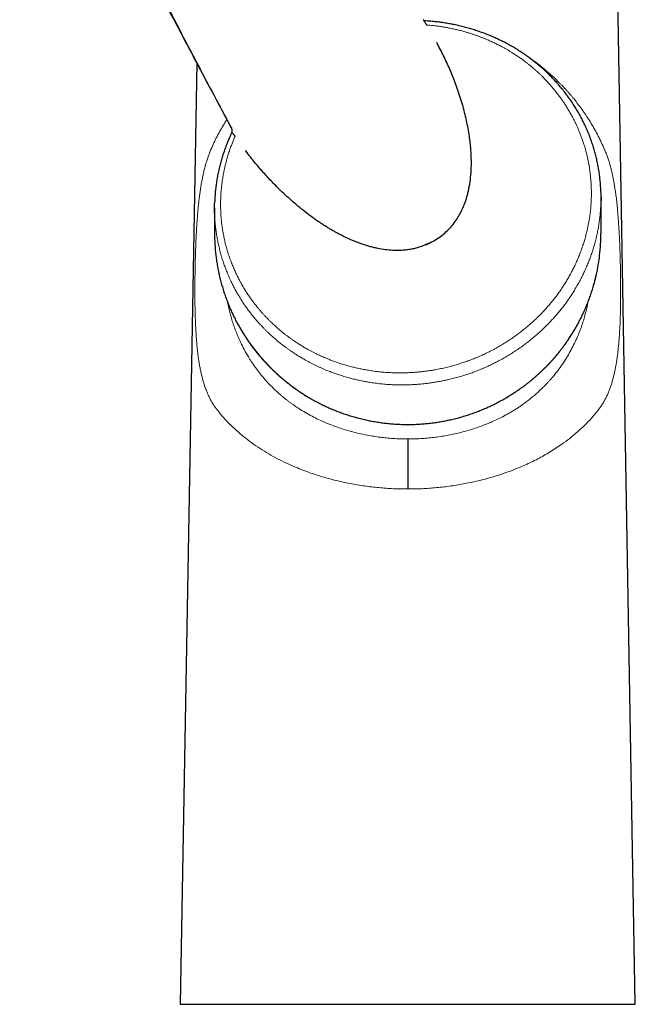
# Model space of a CAD drawing. Units: millimetres. Extents: x 8 to 927, y 12 to 1100.
# Drawn here: x 193 to 273, y 636 to 765 of the extents above; entities that cross this region are included whole.
import ezdxf

# ---------------------------------------------------------------- set-up
doc = ezdxf.new("R2010")
doc.units = ezdxf.units.MM

msp = doc.modelspace()

# ---------------------------------------------------------------- linework, layer by layer
at = {"color": 7, "linetype": 'Continuous', "lineweight": 30}
for p, q in [((273.29, 636.2), (270.31, 806.7)), ((215.86, 759.53), (213.7, 636.2)), ((220.43, 750.35), (220.43, 750.36)), ((222.22, 748.06), (222.45, 747.75)), ((251.82, 746.33), (251.82, 746.38)), ((268.8, 737.22), (268.8, 741.91)), ((218.2, 740.49), (218.2, 737.22)), ((246.93, 736.23), (247.41, 736.53)), ((246.93, 736.23), (247.41, 736.53)), ((247.41, 736.53), (247.41, 736.53)), ((245.87, 735.73), (245.28, 735.48)), ((245.87, 735.73), (245.28, 735.48)), ((245.87, 735.73), (245.96, 735.76)), ((245.87, 735.73), (245.87, 735.73)), ((245.88, 735.7), (245.98, 735.75)), ((245.96, 735.76), (246.9, 736.21)), ((245.98, 735.75), (246.9, 736.21)), ((213.7, 636.2), (273.29, 636.2))]:
    msp.add_line(p, q, dxfattribs=at)
at = {"color": 8, "linetype": 'Continuous', "lineweight": 0}
for p, q in [((245.63, 765.02), (245.64, 765.02)), ((218.21, 741.18), (218.22, 741.43)), ((246.9, 736.21), (246.9, 736.21))]:
    msp.add_line(p, q, dxfattribs=at)
at = {"color": 7, "linetype": 'Continuous', "lineweight": 30}
for centre, start, end in [((243.01, 737.22), 180.0002, 186.7399), ((243.98, 737.22), 353.2383, 359.9998)]:
    msp.add_arc(centre, 24.81, start, end, dxfattribs=at)
at = {"color": 8, "linetype": 'Continuous', "lineweight": 0}
for centre, radius, start, end in [((243.5, 737.46), 25.33, 187.1576, 300.4071), ((243.76, 737.28), 25.04, 300.0874, 353.1469)]:
    msp.add_arc(centre, radius, start, end, dxfattribs=at)
at = {"color": 7, "linetype": 'Continuous', "lineweight": 30}
for points, knots in [([(192.69, 804.6), (192.8, 804.36), (193.14, 803.66), (193.72, 802.48), (194.43, 801.02), (195.18, 799.5), (195.97, 797.89), (196.8, 796.23), (197.67, 794.51), (198.56, 792.73), (199.5, 790.88), (200.49, 788.94), (201.53, 786.9), (202.64, 784.75), (203.81, 782.49), (205.04, 780.12), (206.33, 777.64), (207.7, 775.01), (209.17, 772.2), (210.75, 769.2), (212.43, 766), (214.21, 762.63), (216.11, 759.06), (218.15, 755.21), (219.59, 752.49), (220.36, 751.05), (220.4, 750.98)], [0, 0, 0, 0, 0.013195, 0.03871, 0.065405, 0.093522, 0.123412, 0.154232, 0.186043, 0.219015, 0.253331, 0.289236, 0.327056, 0.36726, 0.409564, 0.453605, 0.499802, 0.548628, 0.600767, 0.657399, 0.717287, 0.780222, 0.846934, 0.918458, 0.996439, 1, 1, 1, 1]), ([(245.53, 765.19), (245.55, 765.16), (245.58, 765.11), (245.61, 765.06), (245.63, 765.03)], [0, 0, 0, 0, 0.539648, 1, 1, 1, 1]), ([(268.79, 742.57), (268.78, 742.66), (268.78, 742.86), (268.76, 743.18), (268.74, 743.5), (268.71, 743.83), (268.68, 744.16), (268.65, 744.48), (268.61, 744.81), (268.56, 745.13), (268.51, 745.45), (268.46, 745.78), (268.4, 746.1), (268.34, 746.42), (268.27, 746.74), (268.2, 747.06), (268.12, 747.38), (268.04, 747.69), (267.95, 748.01), (267.86, 748.32), (267.76, 748.64), (267.66, 748.95), (267.55, 749.26), (267.44, 749.57), (267.33, 749.88), (267.21, 750.19), (267.08, 750.49), (266.96, 750.79), (266.82, 751.1), (266.68, 751.4), (266.54, 751.69), (266.39, 751.99), (266.24, 752.28), (266.09, 752.58), (265.93, 752.87), (265.76, 753.15), (265.6, 753.44), (265.42, 753.72), (265.25, 754), (265.07, 754.28), (264.88, 754.55), (264.69, 754.82), (264.5, 755.09), (264.3, 755.36), (264.1, 755.62), (263.9, 755.89), (263.69, 756.15), (263.47, 756.4), (263.26, 756.66), (263.03, 756.91), (262.81, 757.15), (262.58, 757.4), (262.35, 757.64), (262.11, 757.88), (261.88, 758.11), (261.63, 758.35), (261.39, 758.57), (261.14, 758.8), (260.88, 759.02), (260.63, 759.24), (260.37, 759.45), (260.11, 759.66), (259.84, 759.87), (259.58, 760.07), (259.3, 760.27), (259.03, 760.47), (258.75, 760.66), (258.48, 760.85), (258.19, 761.03), (257.91, 761.22), (257.62, 761.39), (257.33, 761.57), (257.04, 761.74), (256.74, 761.9), (256.44, 762.06), (256.14, 762.22), (255.84, 762.38), (255.53, 762.52), (255.23, 762.67), (254.92, 762.81), (254.61, 762.95), (254.29, 763.08), (253.98, 763.21), (253.66, 763.34), (253.34, 763.46), (253.02, 763.57), (252.7, 763.68), (252.38, 763.79), (252.05, 763.9), (251.73, 763.99), (251.4, 764.09), (251.07, 764.18), (250.74, 764.27), (250.41, 764.35), (250.08, 764.42), (249.74, 764.5), (249.41, 764.57), (249.08, 764.63), (248.74, 764.69), (248.4, 764.75), (248.06, 764.8), (247.72, 764.84), (247.38, 764.89), (247.04, 764.92), (246.7, 764.96), (246.36, 764.99), (246.02, 765.01), (245.78, 765.03), (245.65, 765.03), (245.63, 765.03)], [0, 0, 0, 0, 0.008077, 0.017468, 0.026885, 0.036337, 0.045713, 0.055131, 0.06458, 0.074045, 0.083512, 0.092964, 0.102387, 0.111837, 0.121319, 0.130806, 0.1403, 0.149804, 0.159321, 0.168851, 0.178421, 0.187985, 0.197543, 0.207099, 0.216655, 0.226212, 0.235773, 0.245341, 0.254917, 0.264505, 0.274106, 0.283723, 0.293357, 0.302985, 0.312594, 0.322194, 0.331788, 0.341377, 0.350963, 0.360548, 0.370134, 0.379723, 0.389316, 0.398915, 0.408522, 0.41814, 0.427771, 0.437386, 0.446992, 0.456593, 0.466192, 0.47579, 0.48539, 0.494999, 0.504575, 0.514168, 0.523764, 0.533352, 0.542925, 0.552476, 0.561985, 0.571537, 0.581066, 0.590577, 0.600072, 0.609555, 0.619027, 0.62849, 0.637947, 0.647401, 0.656853, 0.666306, 0.675762, 0.685223, 0.694666, 0.704086, 0.713491, 0.722885, 0.732269, 0.741647, 0.751021, 0.760344, 0.769683, 0.779031, 0.788374, 0.797697, 0.806986, 0.81623, 0.825432, 0.834683, 0.84391, 0.853113, 0.862296, 0.871461, 0.88061, 0.889746, 0.898871, 0.907988, 0.917099, 0.926206, 0.935312, 0.944419, 0.953531, 0.962597, 0.971648, 0.980682, 0.989704, 0.998717, 1, 1, 1, 1]), ([(245.7, 764.91), (245.7, 764.92), (245.68, 764.95), (245.66, 764.98), (245.65, 765), (245.64, 765.02), (245.63, 765.02), (245.63, 765.03)], [0, 0, 0, 0, 0.176321, 0.426706, 0.678943, 0.884032, 1, 1, 1, 1]), ([(245.96, 764.49), (245.94, 764.53), (245.9, 764.6), (245.84, 764.69), (245.79, 764.78), (245.76, 764.83), (245.74, 764.85)], [0, 0, 0, 0, 0.245216, 0.49213, 0.744907, 1, 1, 1, 1]), ([(245.96, 764.49), (245.94, 764.53), (245.9, 764.6), (245.84, 764.69), (245.79, 764.78), (245.76, 764.83), (245.74, 764.85)], [0, 0, 0, 0, 0.249634, 0.500253, 0.750658, 1, 1, 1, 1]), ([(247.41, 736.53), (247.66, 736.71), (248.17, 737.06), (248.84, 737.69), (249.45, 738.37), (249.94, 739.05), (250.33, 739.72), (250.65, 740.36), (250.87, 740.87), (251.01, 741.26), (251.09, 741.5), (251.17, 741.74), (251.24, 741.98), (251.31, 742.24), (251.38, 742.49), (251.51, 743.05), (251.67, 743.94), (251.8, 745.17), (251.83, 746.14), (251.82, 746.83), (251.81, 747.22), (251.79, 747.62), (251.77, 748.03), (251.74, 748.44), (251.7, 748.85), (251.65, 749.27), (251.57, 749.89), (251.44, 750.72), (251.24, 751.74), (251.01, 752.78), (250.73, 753.83), (250.42, 754.88), (250.07, 755.92), (249.61, 757.21), (249, 758.72), (248.19, 760.48), (247.59, 761.62), (247.29, 762.21)], [0, 0, 0, 0, 0.0291, 0.058122, 0.087451, 0.11746, 0.140523, 0.164293, 0.188891, 0.197381, 0.205981, 0.214696, 0.223528, 0.232481, 0.241559, 0.250764, 0.292359, 0.336038, 0.382, 0.396006, 0.410229, 0.424673, 0.439342, 0.454239, 0.469367, 0.48473, 0.500331, 0.537866, 0.576276, 0.615595, 0.655853, 0.69708, 0.739303, 0.778973, 0.850903, 0.924548, 1, 1, 1, 1]), ([(247.41, 736.53), (247.66, 736.71), (248.17, 737.06), (248.84, 737.69), (249.45, 738.37), (249.94, 739.05), (250.33, 739.72), (250.65, 740.36), (250.87, 740.87), (251.01, 741.26), (251.09, 741.5), (251.17, 741.74), (251.24, 741.98), (251.31, 742.24), (251.38, 742.49), (251.51, 743.05), (251.67, 743.94), (251.8, 745.17), (251.83, 746.14), (251.82, 746.83), (251.81, 747.22), (251.79, 747.62), (251.77, 748.03), (251.74, 748.44), (251.7, 748.85), (251.65, 749.27), (251.57, 749.89), (251.44, 750.72), (251.24, 751.74), (251.01, 752.78), (250.73, 753.83), (250.42, 754.88), (250.07, 755.92), (249.61, 757.21), (249, 758.72), (248.19, 760.48), (247.59, 761.62), (247.29, 762.21)], [0, 0, 0, 0, 0.0291, 0.058122, 0.087451, 0.11746, 0.140523, 0.164293, 0.188891, 0.197381, 0.205981, 0.214696, 0.223528, 0.232481, 0.241559, 0.250764, 0.292359, 0.336038, 0.382, 0.396006, 0.410229, 0.424673, 0.439342, 0.454239, 0.469367, 0.48473, 0.500331, 0.537866, 0.576276, 0.615595, 0.655853, 0.69708, 0.739303, 0.778973, 0.850903, 0.924548, 1, 1, 1, 1]), ([(220.4, 751.05), (220.4, 751.05), (220.4, 751.02), (220.42, 750.97), (220.44, 750.89), (220.45, 750.82), (220.46, 750.76), (220.47, 750.71), (220.47, 750.67), (220.48, 750.63), (220.47, 750.61), (220.47, 750.6)], [0, 0, 0, 0, 0.008778, 0.137624, 0.266454, 0.397024, 0.527577, 0.644467, 0.761346, 0.880678, 1, 1, 1, 1]), ([(220.4, 750.98), (220.4, 750.98), (220.41, 750.96), (220.42, 750.93), (220.43, 750.9), (220.44, 750.87), (220.44, 750.87)], [0, 0, 0, 0, 0.155342, 0.470313, 0.773666, 1, 1, 1, 1]), ([(220.43, 750.37), (220.39, 750.27), (220.3, 750.07), (220.16, 749.77), (220.03, 749.47), (219.91, 749.17), (219.79, 748.86), (219.67, 748.56), (219.55, 748.25), (219.45, 747.94), (219.34, 747.62), (219.24, 747.31), (219.15, 747), (219.05, 746.68), (218.97, 746.37), (218.89, 746.05), (218.81, 745.73), (218.74, 745.41), (218.67, 745.09), (218.6, 744.77), (218.54, 744.45), (218.49, 744.13), (218.44, 743.8), (218.39, 743.48), (218.35, 743.16), (218.32, 742.83), (218.28, 742.5), (218.26, 742.18), (218.24, 741.85), (218.22, 741.52), (218.21, 741.3), (218.21, 741.19), (218.21, 741.18)], [0, 0, 0, 0, 0.0330021, 0.0667615, 0.100576, 0.1344549, 0.1684074, 0.2024428, 0.2365706, 0.2708011, 0.3050205, 0.3391456, 0.3733619, 0.4076515, 0.4419962, 0.4763773, 0.5107736, 0.545159, 0.5797095, 0.614286, 0.648898, 0.6835551, 0.7182668, 0.7530428, 0.7878968, 0.8228297, 0.8577868, 0.8927772, 0.9278101, 0.9628944, 0.9980395, 1, 1, 1, 1]), ([(220.47, 750.6), (220.46, 750.56), (220.45, 750.48), (220.44, 750.4), (220.43, 750.37)], [0, 0, 0, 0, 0.533303, 1, 1, 1, 1]), ([(220.43, 750.37), (220.43, 750.37), (220.44, 750.37), (220.44, 750.38), (220.46, 750.38), (220.48, 750.38), (220.5, 750.36), (220.52, 750.35), (220.55, 750.32), (220.58, 750.29), (220.62, 750.24), (220.67, 750.19), (220.72, 750.12), (220.78, 750.05), (220.83, 749.97), (220.87, 749.92), (220.88, 749.9)], [0, 0, 0, 0, 0.012984, 0.077773, 0.144167, 0.211073, 0.275467, 0.340251, 0.406159, 0.472412, 0.5615, 0.651273, 0.742982, 0.835268, 0.917459, 1, 1, 1, 1]), ([(220.44, 750.37), (220.44, 750.37), (220.44, 750.38), (220.45, 750.38), (220.48, 750.38), (220.5, 750.36), (220.54, 750.33), (220.58, 750.29), (220.62, 750.24), (220.67, 750.18), (220.72, 750.12), (220.78, 750.05), (220.83, 749.97), (220.87, 749.92), (220.88, 749.9)], [0, 0, 0, 0, 0.0081507, 0.0983223, 0.18821, 0.2777293, 0.3675039, 0.4570888, 0.5502272, 0.6436992, 0.7372431, 0.8304798, 0.915238, 1, 1, 1, 1]), ([(231.76, 738.76), (231.44, 738.99), (230.78, 739.45), (229.82, 740.19), (228.87, 740.96), (227.94, 741.79), (227.03, 742.63), (226.25, 743.4), (225.59, 744.08), (225.04, 744.68), (224.52, 745.25), (224.03, 745.81), (223.55, 746.39), (223.02, 747.04), (222.65, 747.51), (222.45, 747.75)], [0, 0, 0, 0, 0.0883, 0.178707, 0.271309, 0.366192, 0.463431, 0.557161, 0.619443, 0.682847, 0.747388, 0.799237, 0.858419, 0.925338, 1, 1, 1, 1]), ([(245.28, 735.48), (245.09, 735.42), (244.72, 735.29), (244.12, 735.15), (243.62, 735.06), (243.2, 735.01), (242.88, 734.98), (242.55, 734.96), (242.21, 734.95), (241.87, 734.96), (241.32, 734.97), (240.54, 735.04), (239.8, 735.17), (239.29, 735.28), (239.02, 735.34), (238.76, 735.41), (238.49, 735.48), (238.21, 735.56), (237.65, 735.73), (236.79, 736.04), (235.65, 736.52), (234.76, 736.96), (234.13, 737.3), (233.74, 737.52), (233.34, 737.75), (232.95, 737.99), (232.55, 738.24), (232.16, 738.5), (231.56, 738.9), (230.78, 739.45), (229.82, 740.19), (228.87, 740.96), (227.94, 741.79), (227.03, 742.63), (226.25, 743.4), (225.59, 744.08), (225.04, 744.68), (224.52, 745.25), (224.03, 745.81), (223.55, 746.39), (223.02, 747.04), (222.65, 747.51), (222.45, 747.75)], [0, 0, 0, 0, 0.0193596, 0.0391964, 0.0596508, 0.0701519, 0.0808543, 0.0917719, 0.102918, 0.1143049, 0.1259441, 0.1589941, 0.1935701, 0.2029075, 0.2123679, 0.2219549, 0.2316716, 0.2415213, 0.2515068, 0.2935966, 0.3376404, 0.3837941, 0.3998364, 0.4161381, 0.4327036, 0.4495371, 0.4666428, 0.4840246, 0.501686, 0.545687, 0.5907379, 0.6368833, 0.6841646, 0.7326202, 0.7793272, 0.810363, 0.8419582, 0.8741199, 0.8999568, 0.929448, 0.962795, 1, 1, 1, 1]), ([(268.79, 742.56), (268.79, 742.37), (268.8, 741.96), (268.8, 741.51), (268.79, 741.26), (268.78, 741.22)], [0, 0, 0, 0, 0.437631, 0.906682, 1, 1, 1, 1]), ([(218.21, 739.81), (218.21, 739.83), (218.2, 739.98), (218.2, 740.32), (218.19, 740.75), (218.2, 741.07), (218.21, 741.18)], [0, 0, 0, 0, 0.058552, 0.312351, 0.76232, 1, 1, 1, 1]), ([(245.28, 735.48), (245.09, 735.42), (244.72, 735.29), (244.12, 735.15), (243.62, 735.06), (243.2, 735.01), (242.88, 734.98), (242.55, 734.96), (242.21, 734.95), (241.87, 734.96), (241.32, 734.97), (240.54, 735.04), (239.8, 735.17), (239.36, 735.26), (239.25, 735.29), (239.23, 735.29)], [0, 0, 0, 0, 0.094399, 0.191125, 0.290863, 0.342067, 0.394253, 0.447488, 0.501838, 0.557361, 0.614115, 0.77527, 0.943866, 0.989396, 1, 1, 1, 1]), ([(218.37, 734.31), (218.37, 734.29), (218.39, 734.15), (218.42, 733.9), (218.47, 733.56), (218.52, 733.22), (218.58, 732.87), (218.64, 732.53), (218.71, 732.19), (218.78, 731.85), (218.86, 731.51), (218.94, 731.18), (219.03, 730.84), (219.12, 730.51), (219.22, 730.17), (219.32, 729.84), (219.42, 729.51), (219.53, 729.18), (219.65, 728.85), (219.77, 728.52), (219.89, 728.2), (220.02, 727.88), (220.15, 727.56), (220.29, 727.24), (220.43, 726.92), (220.58, 726.6), (220.73, 726.29), (220.88, 725.98), (221.04, 725.67), (221.21, 725.36), (221.37, 725.06), (221.55, 724.76), (221.72, 724.46), (221.9, 724.16), (222.09, 723.87), (222.28, 723.57), (222.47, 723.28), (222.66, 723), (222.87, 722.71), (223.07, 722.43), (223.28, 722.15), (223.49, 721.88), (223.71, 721.6), (223.93, 721.33), (224.15, 721.07), (224.38, 720.8), (224.61, 720.54), (224.85, 720.28), (225.08, 720.03), (225.33, 719.78), (225.57, 719.53), (225.82, 719.29), (226.07, 719.05), (226.33, 718.81), (226.59, 718.58), (226.85, 718.35), (227.12, 718.12), (227.38, 717.9), (227.66, 717.68), (227.93, 717.46), (228.21, 717.25), (228.49, 717.04), (228.77, 716.84), (229.06, 716.64), (229.35, 716.44), (229.64, 716.25), (229.93, 716.06), (230.23, 715.88), (230.53, 715.7), (230.83, 715.52), (231.14, 715.35), (231.44, 715.19), (231.75, 715.02), (232.07, 714.86), (232.38, 714.71), (232.7, 714.56), (233.01, 714.41), (233.33, 714.27), (233.65, 714.13), (233.98, 714), (234.3, 713.87), (234.63, 713.75), (234.96, 713.63), (235.29, 713.51), (235.62, 713.4), (235.96, 713.3), (236.29, 713.2), (236.63, 713.1), (236.97, 713.01), (237.31, 712.92), (237.65, 712.84), (237.99, 712.76), (238.33, 712.69), (238.67, 712.62), (239.02, 712.56), (239.36, 712.5), (239.71, 712.44), (240.06, 712.39), (240.4, 712.35), (240.75, 712.31), (241.1, 712.27), (241.45, 712.24), (241.8, 712.22), (242.15, 712.2), (242.5, 712.18), (242.85, 712.17), (243.2, 712.16), (243.55, 712.16), (243.9, 712.16), (244.25, 712.17), (244.6, 712.18), (244.95, 712.2), (245.3, 712.22), (245.65, 712.25), (246, 712.28), (246.34, 712.32), (246.69, 712.36), (247.04, 712.41), (247.39, 712.46), (247.73, 712.51), (248.08, 712.57), (248.42, 712.64), (248.76, 712.71), (249.11, 712.78), (249.45, 712.86), (249.79, 712.95), (250.13, 713.04), (250.46, 713.13), (250.8, 713.23), (251.13, 713.33), (251.47, 713.44), (251.8, 713.55), (252.13, 713.66), (252.46, 713.79), (252.79, 713.91), (253.11, 714.04), (253.43, 714.17), (253.75, 714.31), (254.07, 714.46), (254.39, 714.6), (254.71, 714.75), (255.02, 714.91), (255.33, 715.07), (255.64, 715.24), (255.94, 715.4), (256.16, 715.53), (256.29, 715.6), (256.31, 715.62)], [0, 0, 0, 0, 0.001205, 0.008178, 0.015151, 0.022124, 0.029097, 0.036071, 0.043044, 0.050017, 0.05699, 0.063963, 0.070937, 0.07791, 0.084883, 0.091856, 0.09883, 0.105803, 0.112776, 0.11975, 0.126723, 0.133696, 0.14067, 0.147643, 0.154616, 0.16159, 0.168563, 0.175536, 0.18251, 0.189483, 0.196457, 0.20343, 0.210404, 0.217377, 0.224351, 0.231324, 0.238298, 0.245271, 0.252245, 0.259218, 0.266192, 0.273166, 0.280139, 0.287113, 0.294086, 0.30106, 0.308034, 0.315008, 0.321981, 0.328955, 0.335929, 0.342903, 0.349876, 0.35685, 0.363824, 0.370798, 0.377772, 0.384745, 0.391719, 0.398693, 0.405667, 0.412641, 0.419615, 0.426589, 0.433563, 0.440537, 0.447511, 0.454485, 0.461459, 0.468433, 0.475407, 0.482381, 0.489355, 0.496329, 0.503304, 0.510278, 0.517252, 0.524226, 0.5312, 0.538174, 0.545149, 0.552123, 0.559097, 0.566071, 0.573045, 0.58002, 0.586994, 0.593968, 0.600943, 0.607917, 0.614891, 0.621865, 0.62884, 0.635814, 0.642788, 0.649763, 0.656737, 0.663711, 0.670686, 0.67766, 0.684634, 0.691609, 0.698583, 0.705557, 0.712532, 0.719506, 0.726481, 0.733455, 0.740429, 0.747404, 0.754378, 0.761352, 0.768327, 0.775301, 0.782276, 0.78925, 0.796224, 0.803199, 0.810173, 0.817147, 0.824122, 0.831096, 0.83807, 0.845045, 0.852019, 0.858993, 0.865968, 0.872942, 0.879916, 0.88689, 0.893865, 0.900839, 0.907813, 0.914788, 0.921762, 0.928736, 0.93571, 0.942684, 0.949659, 0.956633, 0.963607, 0.970581, 0.977555, 0.984529, 0.991504, 0.998111, 1, 1, 1, 1]), ([(256.31, 715.62), (256.37, 715.65), (256.52, 715.74), (256.77, 715.89), (257.07, 716.07), (257.36, 716.26), (257.66, 716.45), (257.95, 716.65), (258.23, 716.85), (258.52, 717.05), (258.8, 717.26), (259.07, 717.47), (259.35, 717.69), (259.62, 717.91), (259.89, 718.13), (260.15, 718.36), (260.42, 718.59), (260.67, 718.82), (260.93, 719.06), (261.18, 719.3), (261.43, 719.54), (261.68, 719.79), (261.92, 720.04), (262.16, 720.3), (262.39, 720.55), (262.62, 720.82), (262.85, 721.08), (263.07, 721.35), (263.29, 721.62), (263.51, 721.89), (263.72, 722.17), (263.93, 722.44), (264.14, 722.73), (264.34, 723.01), (264.53, 723.3), (264.73, 723.59), (264.91, 723.88), (265.1, 724.17), (265.28, 724.47), (265.45, 724.77), (265.63, 725.07), (265.79, 725.38), (265.96, 725.69), (266.12, 725.99), (266.27, 726.31), (266.42, 726.62), (266.57, 726.93), (266.71, 727.25), (266.85, 727.57), (266.98, 727.89), (267.11, 728.22), (267.23, 728.54), (267.35, 728.87), (267.46, 729.19), (267.57, 729.52), (267.68, 729.86), (267.78, 730.19), (267.88, 730.52), (267.97, 730.86), (268.05, 731.19), (268.14, 731.53), (268.21, 731.87), (268.29, 732.21), (268.35, 732.55), (268.42, 732.89), (268.47, 733.23), (268.53, 733.57), (268.58, 733.92), (268.61, 734.16), (268.62, 734.28), (268.62, 734.3)], [0, 0, 0, 0, 0.007946, 0.022956, 0.037966, 0.052976, 0.067985, 0.082995, 0.098005, 0.113014, 0.128024, 0.143034, 0.158043, 0.173053, 0.188062, 0.203072, 0.218081, 0.233091, 0.2481, 0.263109, 0.278119, 0.293128, 0.308137, 0.323146, 0.338155, 0.353164, 0.368174, 0.383183, 0.398192, 0.413201, 0.428209, 0.443218, 0.458227, 0.473236, 0.488245, 0.503254, 0.518262, 0.533271, 0.54828, 0.563288, 0.578297, 0.593305, 0.608314, 0.623323, 0.638331, 0.653339, 0.668348, 0.683356, 0.698365, 0.713373, 0.728381, 0.743389, 0.758398, 0.773406, 0.788414, 0.803422, 0.81843, 0.833439, 0.848447, 0.863455, 0.878463, 0.893471, 0.908479, 0.923487, 0.938495, 0.953503, 0.968511, 0.983519, 0.998527, 1, 1, 1, 1]), ([(243.5, 710.26), (243.5, 710.24), (243.5, 710.2), (243.5, 710.13), (243.5, 710.04), (243.5, 709.93), (243.5, 709.81), (243.5, 709.67), (243.5, 709.52), (243.5, 709.34), (243.5, 709.13), (243.5, 708.9), (243.5, 708.64), (243.5, 708.36), (243.5, 708.07), (243.5, 707.81), (243.49, 707.57), (243.49, 707.32), (243.49, 707.07), (243.49, 706.81), (243.49, 706.55), (243.49, 706.29), (243.5, 706), (243.5, 705.68), (243.5, 705.33), (243.5, 704.95), (243.5, 704.56), (243.5, 704.14), (243.5, 703.85), (243.5, 703.71)], [0, 0, 0, 0, 0.036381, 0.072539, 0.108513, 0.144286, 0.179821, 0.215074, 0.250006, 0.287602, 0.326888, 0.367831, 0.410388, 0.454479, 0.499994, 0.532025, 0.563766, 0.595255, 0.626525, 0.657609, 0.688534, 0.719327, 0.750011, 0.786967, 0.825765, 0.866427, 0.908987, 0.953492, 1, 1, 1, 1])]:
    msp.add_open_spline(points, degree=3, knots=knots, dxfattribs=at)
at = {"color": 8, "linetype": 'Continuous', "lineweight": 0}
for points, knots in [([(193.23, 804.87), (193.62, 804.01), (194.42, 802.28), (195.63, 799.71), (196.85, 797.14), (198.08, 794.58), (199.32, 792.02), (200.58, 789.46), (201.84, 786.91), (203.26, 784.09), (204.82, 780.98), (206.54, 777.61), (208.27, 774.24), (210, 770.87), (211.75, 767.5), (213.49, 764.17), (215.22, 760.87), (217.51, 756.5), (219.24, 753.23), (220.4, 751.05)], [0, 0, 0, 0, 0.0471753, 0.0943513, 0.1415276, 0.1887032, 0.2358955, 0.2830881, 0.3302809, 0.3774733, 0.4403128, 0.5031524, 0.5659919, 0.6288361, 0.6916805, 0.7545247, 0.8158933, 0.8772618, 1, 1, 1, 1]), ([(247.04, 764.92), (246.88, 764.95), (246.41, 765.01), (245.93, 765.05), (245.6, 765.07)], [0, 0, 0, 0, 0.33223, 1, 1, 1, 1]), ([(220.88, 749.9), (220.81, 749.74), (220.68, 749.42), (220.49, 748.94), (220.3, 748.46), (220.12, 747.94), (219.95, 747.39), (219.78, 746.8), (219.62, 746.22), (219.49, 745.63), (219.37, 745.03), (219.26, 744.43), (219.17, 743.83), (219.1, 743.22), (219.05, 742.61), (219.01, 741.99), (218.99, 741.38), (218.99, 740.76), (219, 740.14), (219.04, 739.51), (219.09, 738.88), (219.16, 738.26), (219.26, 737.63), (219.36, 737.01), (219.49, 736.39), (219.64, 735.77), (219.81, 735.15), (219.99, 734.53), (220.2, 733.92), (220.43, 733.3), (220.68, 732.69), (220.92, 732.14), (221.16, 731.64), (221.39, 731.19), (221.62, 730.75), (221.9, 730.27), (222.21, 729.74), (222.54, 729.23), (222.86, 728.76), (223.16, 728.34), (223.47, 727.93), (223.76, 727.57), (224.02, 727.25), (224.25, 726.98), (224.48, 726.72), (224.72, 726.46), (224.96, 726.21), (225.2, 725.96), (225.44, 725.71), (225.73, 725.43), (226.07, 725.11), (226.46, 724.77), (226.86, 724.42), (227.23, 724.13), (227.55, 723.88), (227.83, 723.66), (228.12, 723.46), (228.46, 723.22), (228.86, 722.94), (229.32, 722.65), (229.79, 722.36), (230.21, 722.11), (230.6, 721.9), (230.93, 721.72), (231.27, 721.55), (231.6, 721.38), (231.93, 721.23), (232.24, 721.08), (232.57, 720.94), (232.95, 720.78), (233.39, 720.6), (233.89, 720.41), (234.4, 720.24), (234.85, 720.09), (235.25, 719.97), (235.6, 719.86), (235.94, 719.77), (236.36, 719.66), (236.84, 719.55), (237.39, 719.43), (237.95, 719.32), (238.45, 719.24), (238.89, 719.17), (239.28, 719.12), (239.67, 719.07), (240.15, 719.02), (240.74, 718.97), (241.42, 718.94), (242.06, 718.92), (242.64, 718.92), (243.16, 718.93), (243.68, 718.95), (244.19, 718.97), (244.69, 719.01), (245.17, 719.06), (245.65, 719.11), (246.13, 719.17), (246.61, 719.25), (247.05, 719.32), (247.45, 719.4), (247.82, 719.47), (248.19, 719.55), (248.64, 719.66), (249.19, 719.8), (249.82, 719.97), (250.44, 720.17), (251.06, 720.37), (251.68, 720.6), (252.3, 720.84), (252.92, 721.1), (253.54, 721.38), (254.15, 721.68), (254.76, 721.99), (255.35, 722.32), (255.94, 722.67), (256.51, 723.02), (257.06, 723.39), (257.61, 723.77), (258.14, 724.17), (258.67, 724.58), (259.18, 724.99), (259.66, 725.42), (260.13, 725.85), (260.59, 726.29), (261.04, 726.74), (261.47, 727.21), (261.9, 727.68), (262.31, 728.18), (262.72, 728.68), (263.11, 729.2), (263.48, 729.73), (263.84, 730.26), (264.18, 730.8), (264.5, 731.33), (264.8, 731.87), (265.09, 732.41), (265.36, 732.95), (265.61, 733.51), (265.85, 734.07), (266.08, 734.64), (266.29, 735.22), (266.49, 735.8), (266.67, 736.39), (266.83, 736.99), (266.98, 737.58), (267.11, 738.18), (267.22, 738.78), (267.32, 739.39), (267.4, 739.99), (267.46, 740.6), (267.5, 741.21), (267.53, 741.83), (267.54, 742.45), (267.53, 743.07), (267.51, 743.69), (267.46, 744.31), (267.4, 744.9), (267.33, 745.45), (267.25, 745.98), (267.16, 746.51), (267.05, 747.03), (266.93, 747.55), (266.79, 748.1), (266.62, 748.68), (266.44, 749.24), (266.26, 749.75), (266.09, 750.21), (265.9, 750.66), (265.69, 751.17), (265.43, 751.72), (265.13, 752.32), (264.81, 752.9), (264.5, 753.44), (264.21, 753.92), (263.93, 754.34), (263.64, 754.76), (263.31, 755.22), (262.93, 755.71), (262.54, 756.2), (262.16, 756.63), (261.81, 757.03), (261.45, 757.41), (261.11, 757.74), (260.82, 758.03), (260.55, 758.28), (260.29, 758.52), (260.02, 758.76), (259.75, 758.99), (259.48, 759.21), (259.21, 759.43), (258.88, 759.68), (258.51, 759.96), (258.08, 760.27), (257.64, 760.56), (257.24, 760.82), (256.88, 761.04), (256.58, 761.22), (256.27, 761.4), (255.9, 761.6), (255.47, 761.83), (254.97, 762.08), (254.47, 762.32), (254.01, 762.52), (253.6, 762.7), (253.24, 762.84), (252.89, 762.98), (252.52, 763.11), (252.14, 763.24), (251.75, 763.37), (251.36, 763.49), (250.92, 763.62), (250.43, 763.76), (249.89, 763.89), (249.34, 764.01), (248.79, 764.12), (248.24, 764.22), (247.72, 764.3), (247.25, 764.37), (246.83, 764.42), (246.4, 764.46), (246.11, 764.48), (245.96, 764.49)], [0, 0, 0, 0, 0.004381, 0.008762, 0.013152, 0.017542, 0.022766, 0.02799, 0.033213, 0.038469, 0.043726, 0.048982, 0.054366, 0.059751, 0.065135, 0.070553, 0.075971, 0.081388, 0.087006, 0.092625, 0.098242, 0.103895, 0.109549, 0.115201, 0.12096, 0.126718, 0.132492, 0.138266, 0.144168, 0.150073, 0.156066, 0.162062, 0.166576, 0.17109, 0.175611, 0.180132, 0.186133, 0.192138, 0.196768, 0.201397, 0.206034, 0.210672, 0.213823, 0.216975, 0.22013, 0.223284, 0.22636, 0.229437, 0.232515, 0.235594, 0.24023, 0.244866, 0.24951, 0.254154, 0.257235, 0.260316, 0.2634, 0.266484, 0.271251, 0.276018, 0.280795, 0.285572, 0.288824, 0.292077, 0.295333, 0.298589, 0.301586, 0.304583, 0.307582, 0.310581, 0.315099, 0.319616, 0.324142, 0.328668, 0.33167, 0.334672, 0.337677, 0.340682, 0.34534, 0.349997, 0.354665, 0.359333, 0.362518, 0.365702, 0.368891, 0.372079, 0.377645, 0.383213, 0.38878, 0.392987, 0.397196, 0.401404, 0.405612, 0.409444, 0.413276, 0.417108, 0.420955, 0.424803, 0.42865, 0.431619, 0.434588, 0.43756, 0.440532, 0.445663, 0.450795, 0.455926, 0.461096, 0.466266, 0.471435, 0.476764, 0.482094, 0.487423, 0.492796, 0.498171, 0.503544, 0.50879, 0.514036, 0.519282, 0.52457, 0.529858, 0.535146, 0.540232, 0.545319, 0.550404, 0.555528, 0.560652, 0.565775, 0.571049, 0.576324, 0.581597, 0.586911, 0.592225, 0.597539, 0.602624, 0.60771, 0.612795, 0.617914, 0.623033, 0.628152, 0.633402, 0.638654, 0.643905, 0.649189, 0.654475, 0.659759, 0.66509, 0.670421, 0.675752, 0.681115, 0.686479, 0.691843, 0.697337, 0.702833, 0.708327, 0.713855, 0.719384, 0.724913, 0.729705, 0.734499, 0.739291, 0.744105, 0.74892, 0.753734, 0.759488, 0.765246, 0.769679, 0.774111, 0.778551, 0.782991, 0.789021, 0.795055, 0.801123, 0.807195, 0.811766, 0.816337, 0.820916, 0.825494, 0.831571, 0.837653, 0.842344, 0.847036, 0.851736, 0.856435, 0.859631, 0.862827, 0.866026, 0.869225, 0.872295, 0.875365, 0.878438, 0.88151, 0.886137, 0.890764, 0.8954, 0.900035, 0.90311, 0.906186, 0.909264, 0.912342, 0.917104, 0.921866, 0.926638, 0.93141, 0.934662, 0.937913, 0.941168, 0.944423, 0.947853, 0.951283, 0.954717, 0.958151, 0.96277, 0.96739, 0.972009, 0.976651, 0.981293, 0.985935, 0.989449, 0.992963, 0.996481, 1, 1, 1, 1]), ([(269.36, 747.95), (269.23, 748.25), (268.97, 748.85), (268.55, 749.72), (268.11, 750.56), (267.65, 751.38), (267.17, 752.16), (266.68, 752.9), (266.18, 753.62), (265.66, 754.3), (265.23, 754.85), (264.88, 755.26), (264.63, 755.55), (264.38, 755.84), (264.12, 756.12), (263.87, 756.39), (263.6, 756.66), (263.19, 757.08), (262.61, 757.64), (261.88, 758.29), (261.17, 758.89), (260.47, 759.44), (259.84, 759.91), (259.43, 760.19), (259.27, 760.3)], [0, 0, 0, 0, 0.065529, 0.129495, 0.191905, 0.252764, 0.312079, 0.368838, 0.424122, 0.477937, 0.530291, 0.55401, 0.577538, 0.600876, 0.624024, 0.646983, 0.669755, 0.692339, 0.75349, 0.813254, 0.865463, 0.916601, 0.966686, 1, 1, 1, 1]), ([(219.8, 752.11), (219.64, 751.85), (219.31, 751.32), (218.86, 750.52), (218.42, 749.69), (218.01, 748.83), (217.76, 748.24), (217.63, 747.95)], [0, 0, 0, 0, 0.192293, 0.38691, 0.586388, 0.790745, 1, 1, 1, 1]), ([(220.4, 750.98), (220.4, 750.98), (220.4, 750.99), (220.39, 751), (220.39, 751.02), (220.39, 751.04), (220.4, 751.05)], [0, 0, 0, 0, 0.09515, 0.316106, 0.658031, 1, 1, 1, 1]), ([(217.63, 747.95), (217.57, 747.79), (217.44, 747.47), (217.26, 746.97), (217.1, 746.46), (216.95, 745.94), (216.81, 745.39), (216.69, 744.83), (216.57, 744.26), (216.46, 743.67), (216.36, 743.06), (216.27, 742.45), (216.19, 741.83), (216.12, 741.2), (216.06, 740.57), (216, 739.99), (215.96, 739.48), (215.93, 739.03), (215.9, 738.58), (215.87, 738.14), (215.84, 737.69), (215.81, 737.21), (215.79, 736.71), (215.76, 736.18), (215.74, 735.65), (215.72, 735.08), (215.7, 734.45), (215.68, 733.76), (215.66, 733.08), (215.65, 732.4), (215.64, 731.71), (215.63, 731.03), (215.62, 730.34), (215.62, 729.65), (215.63, 728.97), (215.63, 728.28), (215.64, 727.6), (215.65, 726.92), (215.67, 726.24), (215.7, 725.6), (215.72, 724.99), (215.75, 724.43), (215.79, 723.86), (215.83, 723.31), (215.87, 722.76), (215.92, 722.21), (215.98, 721.68), (216.05, 721.12), (216.13, 720.55), (216.22, 719.98), (216.33, 719.42), (216.44, 718.87), (216.57, 718.34), (216.71, 717.83), (216.86, 717.32), (217.03, 716.84), (217.22, 716.37), (217.42, 715.91), (217.63, 715.48), (217.86, 715.06), (218.11, 714.66), (218.29, 714.41), (218.38, 714.29)], [0, 0, 0, 0, 0.017841, 0.035643, 0.053427, 0.071212, 0.089019, 0.106868, 0.124779, 0.142883, 0.160881, 0.178793, 0.196639, 0.214438, 0.232212, 0.249981, 0.262081, 0.274115, 0.28609, 0.298009, 0.309879, 0.321704, 0.335591, 0.349433, 0.363175, 0.376734, 0.394302, 0.411839, 0.429363, 0.44689, 0.464438, 0.482025, 0.499669, 0.517369, 0.535096, 0.552869, 0.570704, 0.588621, 0.606638, 0.624772, 0.640297, 0.655822, 0.671362, 0.686928, 0.702536, 0.718197, 0.733927, 0.749737, 0.767628, 0.785449, 0.80322, 0.82096, 0.83869, 0.856431, 0.874203, 0.89213, 0.910036, 0.927944, 0.945873, 0.963845, 0.98188, 1, 1, 1, 1]), ([(268.61, 714.29), (268.7, 714.41), (268.88, 714.66), (269.13, 715.06), (269.36, 715.48), (269.58, 715.91), (269.78, 716.37), (269.96, 716.84), (270.13, 717.32), (270.28, 717.83), (270.42, 718.34), (270.55, 718.87), (270.66, 719.42), (270.77, 719.98), (270.86, 720.55), (270.95, 721.15), (271.02, 721.75), (271.08, 722.37), (271.14, 722.99), (271.19, 723.62), (271.23, 724.26), (271.27, 724.91), (271.3, 725.57), (271.32, 726.24), (271.34, 726.92), (271.35, 727.6), (271.36, 728.28), (271.37, 728.97), (271.37, 729.65), (271.37, 730.38), (271.36, 731.14), (271.35, 731.94), (271.34, 732.74), (271.32, 733.53), (271.3, 734.33), (271.27, 735.08), (271.25, 735.8), (271.22, 736.49), (271.18, 737.18), (271.14, 737.86), (271.1, 738.55), (271.05, 739.24), (271, 739.83), (270.96, 740.34), (270.92, 740.76), (270.87, 741.18), (270.83, 741.59), (270.78, 742), (270.71, 742.48), (270.63, 743.03), (270.53, 743.65), (270.42, 744.25), (270.31, 744.83), (270.18, 745.39), (270.04, 745.94), (269.89, 746.46), (269.73, 746.97), (269.55, 747.47), (269.42, 747.79), (269.36, 747.95)], [0, 0, 0, 0, 0.018121, 0.036157, 0.054129, 0.072058, 0.089966, 0.107871, 0.125797, 0.143571, 0.161313, 0.179044, 0.196785, 0.214554, 0.232374, 0.250264, 0.268327, 0.286287, 0.304163, 0.321975, 0.339743, 0.357487, 0.375228, 0.393364, 0.411382, 0.429299, 0.447135, 0.464907, 0.482633, 0.500331, 0.520902, 0.541392, 0.561827, 0.582235, 0.602645, 0.623084, 0.640647, 0.658488, 0.676554, 0.694721, 0.713008, 0.731434, 0.750016, 0.761627, 0.773237, 0.784852, 0.796477, 0.808118, 0.81978, 0.838164, 0.856637, 0.87522, 0.893133, 0.910983, 0.92879, 0.946575, 0.964358, 0.98216, 1, 1, 1, 1]), ([(268.78, 741.22), (268.78, 741.05), (268.76, 740.66), (268.72, 740.06), (268.66, 739.41), (268.58, 738.76), (268.48, 738.1), (268.36, 737.45), (268.22, 736.82), (268.07, 736.2), (267.91, 735.6), (267.73, 735.01), (267.53, 734.42), (267.32, 733.83), (267.09, 733.23), (266.83, 732.64), (266.57, 732.05), (266.28, 731.46), (265.97, 730.88), (265.65, 730.3), (265.31, 729.73), (264.97, 729.18), (264.61, 728.64), (264.23, 728.11), (263.84, 727.59), (263.44, 727.07), (263.01, 726.56), (262.57, 726.06), (262.1, 725.56), (261.62, 725.07), (261.13, 724.59), (260.62, 724.12), (260.1, 723.66), (259.56, 723.23), (259.02, 722.8), (258.47, 722.39), (257.9, 721.99), (257.31, 721.61), (256.73, 721.24), (256.13, 720.89), (255.54, 720.56), (254.94, 720.25), (254.32, 719.94), (253.7, 719.66), (253.06, 719.39), (252.41, 719.13), (251.75, 718.88), (251.08, 718.66), (250.4, 718.45), (249.71, 718.25), (249.08, 718.09), (248.49, 717.96), (247.95, 717.85), (247.41, 717.75), (246.87, 717.66), (246.32, 717.58), (245.77, 717.51), (245.23, 717.45), (244.69, 717.41), (244.18, 717.38), (243.68, 717.36), (243.18, 717.34), (242.68, 717.34), (242.19, 717.35), (241.73, 717.36), (241.31, 717.38), (240.92, 717.4), (240.54, 717.43), (240.16, 717.46), (239.78, 717.5), (239.4, 717.55), (239.02, 717.6), (238.58, 717.67), (238.08, 717.75), (237.52, 717.86), (236.96, 717.98), (236.47, 718.09), (236.04, 718.2), (235.68, 718.3), (235.32, 718.4), (234.89, 718.53), (234.41, 718.69), (233.86, 718.88), (233.32, 719.08), (232.84, 719.27), (232.42, 719.44), (232.07, 719.6), (231.71, 719.77), (231.36, 719.93), (231.02, 720.1), (230.69, 720.27), (230.36, 720.45), (229.98, 720.66), (229.55, 720.91), (229.07, 721.2), (228.6, 721.5), (228.19, 721.78), (227.84, 722.03), (227.54, 722.24), (227.25, 722.46), (226.9, 722.73), (226.52, 723.04), (226.08, 723.41), (225.66, 723.78), (225.29, 724.13), (224.97, 724.43), (224.7, 724.71), (224.44, 724.98), (224.1, 725.34), (223.71, 725.78), (223.29, 726.27), (222.93, 726.73), (222.61, 727.15), (222.3, 727.57), (221.97, 728.05), (221.63, 728.59), (221.29, 729.14), (221, 729.65), (220.75, 730.12), (220.5, 730.6), (220.3, 731.03), (220.12, 731.42), (219.98, 731.75), (219.84, 732.09), (219.67, 732.52), (219.47, 733.04), (219.26, 733.65), (219.07, 734.28), (218.9, 734.91), (218.75, 735.54), (218.61, 736.19), (218.49, 736.85), (218.39, 737.51), (218.31, 738.18), (218.26, 738.74), (218.23, 739.2), (218.22, 739.51), (218.21, 739.72), (218.21, 739.81)], [0, 0, 0, 0, 0.007012, 0.015974, 0.024937, 0.033898, 0.042918, 0.05194, 0.06096, 0.06928, 0.077601, 0.08592, 0.09429, 0.102661, 0.11103, 0.119608, 0.128187, 0.136764, 0.145401, 0.154039, 0.162675, 0.171009, 0.179344, 0.187678, 0.19607, 0.204463, 0.212854, 0.221484, 0.230115, 0.238745, 0.247442, 0.256141, 0.264838, 0.273433, 0.282031, 0.290627, 0.299291, 0.307957, 0.316621, 0.325027, 0.333435, 0.341841, 0.350311, 0.358783, 0.367253, 0.375985, 0.384719, 0.39345, 0.402253, 0.411057, 0.419859, 0.426685, 0.433513, 0.440341, 0.447167, 0.45405, 0.460936, 0.467821, 0.474704, 0.480977, 0.487251, 0.493524, 0.49982, 0.506117, 0.512413, 0.517276, 0.522139, 0.527006, 0.531873, 0.536763, 0.541652, 0.546546, 0.55144, 0.558815, 0.56619, 0.57358, 0.58097, 0.585868, 0.590766, 0.595669, 0.600571, 0.608182, 0.615793, 0.623419, 0.631046, 0.636254, 0.641462, 0.646675, 0.651888, 0.6569, 0.661912, 0.666928, 0.671944, 0.6795, 0.687055, 0.694625, 0.702194, 0.707215, 0.712235, 0.717259, 0.722283, 0.730059, 0.737835, 0.745625, 0.753415, 0.758724, 0.764033, 0.769347, 0.77466, 0.784422, 0.794191, 0.801544, 0.808897, 0.816262, 0.823628, 0.833404, 0.843187, 0.850731, 0.858274, 0.865831, 0.873388, 0.878525, 0.883663, 0.888804, 0.893946, 0.903107, 0.912269, 0.921431, 0.930647, 0.939864, 0.94908, 0.958466, 0.967852, 0.977265, 0.986678, 0.991488, 0.996297, 1, 1, 1, 1]), ([(219.91, 728.16), (219.96, 727.91), (220.06, 727.4), (220.25, 726.65), (220.46, 725.88), (220.7, 725.13), (220.98, 724.38), (221.31, 723.56), (221.72, 722.67), (222.22, 721.71), (222.66, 720.96), (223.01, 720.4), (223.26, 720.04), (223.52, 719.67), (223.78, 719.31), (224.06, 718.95), (224.46, 718.44), (225.01, 717.81), (225.72, 717.06), (226.31, 716.5), (226.75, 716.11), (227.02, 715.88), (227.3, 715.65), (227.58, 715.42), (227.87, 715.2), (228.17, 714.98), (228.68, 714.61), (229.39, 714.14), (230.3, 713.59), (231.17, 713.12), (231.99, 712.72), (232.75, 712.38), (233.24, 712.19), (233.47, 712.1)], [0, 0, 0, 0, 0.031876, 0.064951, 0.098364, 0.132141, 0.166307, 0.200886, 0.247166, 0.295002, 0.344441, 0.364313, 0.384441, 0.404828, 0.425475, 0.446386, 0.467561, 0.514664, 0.562892, 0.612258, 0.62914, 0.646153, 0.663297, 0.680573, 0.69798, 0.71552, 0.733192, 0.787597, 0.838025, 0.884478, 0.926957, 0.965463, 1, 1, 1, 1]), ([(253.52, 712.1), (253.69, 712.17), (254.08, 712.32), (254.72, 712.59), (255.46, 712.94), (256.15, 713.29), (256.74, 713.62), (257.2, 713.89), (257.65, 714.17), (258.09, 714.46), (258.71, 714.89), (259.48, 715.47), (260.36, 716.21), (260.99, 716.8), (261.43, 717.24), (261.7, 717.52), (261.95, 717.79), (262.2, 718.06), (262.43, 718.33), (262.79, 718.77), (263.28, 719.39), (263.87, 720.23), (264.4, 721.07), (264.89, 721.92), (265.32, 722.78), (265.81, 723.83), (266.3, 725.11), (266.76, 726.62), (266.98, 727.66), (267.09, 728.17)], [0, 0, 0, 0, 0.025831, 0.057947, 0.096351, 0.141043, 0.166725, 0.191735, 0.216754, 0.241781, 0.266816, 0.324714, 0.378786, 0.429039, 0.447739, 0.465851, 0.483375, 0.500313, 0.516665, 0.532432, 0.580178, 0.626567, 0.671625, 0.715381, 0.757864, 0.799107, 0.867844, 0.935022, 1, 1, 1, 1]), ([(218.38, 714.29), (218.65, 713.95), (219.17, 713.27), (220.07, 712.31), (221.01, 711.4), (222.02, 710.55), (223.06, 709.75), (224.15, 709), (225.28, 708.31), (226.42, 707.67), (227.59, 707.09), (228.71, 706.59), (229.76, 706.16), (230.76, 705.8), (231.77, 705.46), (232.8, 705.16), (233.84, 704.88), (234.89, 704.63), (236.21, 704.36), (237.82, 704.09), (239.71, 703.87), (241.6, 703.73), (242.87, 703.71), (243.5, 703.71)], [0, 0, 0, 0, 0.059442, 0.117252, 0.173441, 0.228026, 0.281022, 0.332448, 0.382324, 0.430671, 0.477515, 0.522883, 0.559036, 0.594795, 0.630178, 0.665202, 0.699887, 0.73425, 0.768311, 0.827243, 0.885424, 0.942969, 1, 1, 1, 1]), ([(243.5, 703.71), (244.13, 703.71), (245.39, 703.73), (247.28, 703.87), (249.17, 704.09), (250.92, 704.39), (252.53, 704.73), (253.99, 705.1), (255.43, 705.53), (256.84, 706.01), (258.04, 706.49), (259.05, 706.93), (259.89, 707.33), (260.72, 707.76), (261.54, 708.21), (262.35, 708.7), (263.14, 709.21), (264.02, 709.82), (264.98, 710.55), (265.98, 711.4), (266.93, 712.31), (267.82, 713.27), (268.34, 713.95), (268.61, 714.29)], [0, 0, 0, 0, 0.057035, 0.114584, 0.172767, 0.231699, 0.279465, 0.327836, 0.376865, 0.426604, 0.4771, 0.509362, 0.542372, 0.576142, 0.610679, 0.645994, 0.682095, 0.71899, 0.771986, 0.826569, 0.882756, 0.940562, 1, 1, 1, 1]), ([(233.47, 712.1), (233.74, 712), (234.26, 711.8), (235.08, 711.53), (235.9, 711.29), (236.72, 711.07), (237.56, 710.88), (238.4, 710.71), (239.24, 710.57), (240.09, 710.45), (240.94, 710.37), (241.79, 710.3), (242.65, 710.26), (243.21, 710.26), (243.5, 710.26)], [0, 0, 0, 0, 0.089149, 0.176916, 0.263389, 0.348662, 0.432831, 0.515997, 0.598265, 0.679741, 0.760538, 0.840769, 0.92055, 1, 1, 1, 1]), ([(243.5, 710.26), (243.78, 710.26), (244.35, 710.26), (245.2, 710.3), (246.05, 710.37), (246.9, 710.45), (247.75, 710.57), (248.59, 710.71), (249.43, 710.88), (250.27, 711.07), (251.1, 711.29), (251.92, 711.53), (252.73, 711.8), (253.26, 712), (253.52, 712.1)], [0, 0, 0, 0, 0.07945, 0.159231, 0.239462, 0.320259, 0.401735, 0.484003, 0.567169, 0.651338, 0.736611, 0.823084, 0.910851, 1, 1, 1, 1])]:
    msp.add_open_spline(points, degree=3, knots=knots, dxfattribs=at)

doc.saveas('drawing.dxf')
